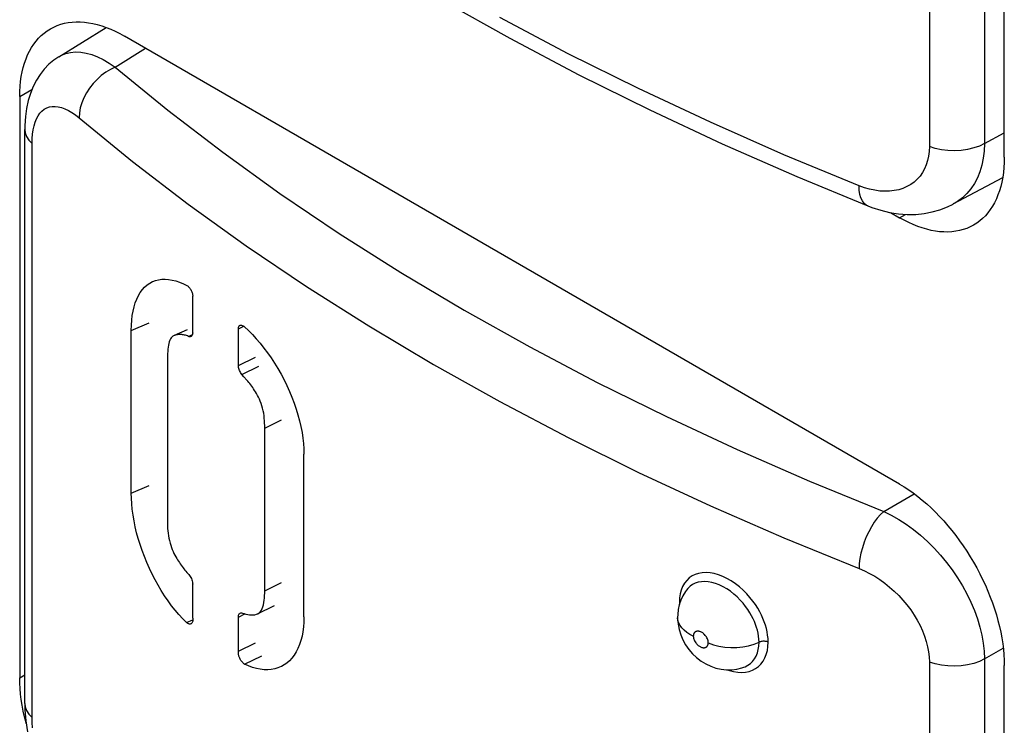
# Model space of a CAD drawing. Units: millimetres. Extents: x 0 to 69, y 0 to 200.
# Drawn here: x 22 to 29, y 44 to 49 of the extents above; entities that cross this region are included whole.
import ezdxf

# ---------------------------------------------------------------- set-up
doc = ezdxf.new("R2010")
doc.units = ezdxf.units.MM
doc.header["$LTSCALE"] = 16.335
doc.layers.add('ASSI', color=7, linetype='CONTINUOUS')
doc.layers.add('RACCORDO', color=7, linetype='CONTINUOUS')

msp = doc.modelspace()

# ---------------------------------------------------------------- linework, layer by layer
at = {"layer": 'ASSI', "color": 7, "linetype": 'CONTINUOUS', "true_color": 0x333333}
for p, q in [((28.4503, 51.8104), (28.4503, 47.9384)), ((28.822, 51.8311), (28.822, 47.9591)), ((26.0124, 48.5654), (25.5508, 48.809)), ((22.9531, 48.4743), (23.1586, 48.6014)), ((22.5729, 48.5443), (22.5916, 48.5546)), ((22.5916, 48.5546), (22.6213, 48.5664)), ((22.6213, 48.5664), (22.6528, 48.5738)), ((22.6528, 48.5738), (22.6862, 48.5767)), ((22.6862, 48.5767), (22.7211, 48.5752)), ((22.7211, 48.5752), (22.7575, 48.5692)), ((22.7575, 48.5692), (22.7951, 48.5588)), ((22.7951, 48.5588), (22.8337, 48.544)), ((22.8337, 48.544), (22.8731, 48.525)), ((22.8731, 48.525), (22.913, 48.5017)), ((26.4861, 48.3299), (26.0124, 48.5654)), ((22.9213, 48.4591), (22.89, 48.44)), ((22.913, 48.5017), (22.9531, 48.4743)), ((22.9531, 48.4743), (22.9213, 48.4591)), ((22.9531, 48.4743), (23.3094, 48.1837)), ((22.8313, 48.3918), (22.8049, 48.3634)), ((22.8598, 48.4174), (22.8313, 48.3918)), ((22.89, 48.44), (22.8598, 48.4174)), ((22.3092, 48.2754), (22.3923, 48.3234)), ((22.781, 48.3329), (22.7601, 48.3006)), ((22.8049, 48.3634), (22.781, 48.3329)), ((26.9716, 48.1028), (26.4861, 48.3299)), ((22.7424, 48.2672), (22.7284, 48.2332)), ((22.7601, 48.3006), (22.7424, 48.2672)), ((22.4597, 48.1783), (22.475, 48.1903)), ((22.475, 48.1903), (22.4917, 48.1997)), ((22.4917, 48.1997), (22.5095, 48.2061)), ((22.5095, 48.2061), (22.5285, 48.2095)), ((22.5285, 48.2095), (22.5487, 48.2101)), ((22.5487, 48.2101), (22.5698, 48.2077)), ((22.5698, 48.2077), (22.5917, 48.2024)), ((22.5917, 48.2024), (22.6146, 48.194)), ((22.6146, 48.194), (22.6378, 48.183)), ((22.7181, 48.1992), (22.7119, 48.1657)), ((22.7284, 48.2332), (22.7181, 48.1992)), ((22.4136, 48.1035), (22.4228, 48.1259)), ((22.4228, 48.1259), (22.4336, 48.1459)), ((22.4336, 48.1459), (22.446, 48.1635)), ((22.446, 48.1635), (22.4597, 48.1783)), ((22.6378, 48.183), (22.6613, 48.1692)), ((22.6613, 48.1692), (22.6853, 48.1526)), ((22.6853, 48.1526), (22.7098, 48.1333)), ((22.7119, 48.1657), (22.7098, 48.1333)), ((22.7098, 48.1333), (23.0708, 47.8388)), ((23.3094, 48.1837), (23.6803, 47.9001)), ((22.4, 48.0518), (22.406, 48.0786)), ((22.406, 48.0786), (22.4136, 48.1035)), ((27.4682, 47.8841), (26.9716, 48.1028)), ((22.3441, 48.0542), (22.3465, 48.0321)), ((22.3465, 48.0321), (22.3555, 48.0068)), ((22.3555, 48.0068), (22.3709, 47.9826)), ((22.3924, 47.9599), (22.3933, 47.9925)), ((22.3933, 47.9925), (22.3958, 48.0231)), ((22.3958, 48.0231), (22.4, 48.0518)), ((28.822, 47.9591), (28.956, 48.0312)), ((22.3709, 47.9826), (22.3924, 47.9599)), ((22.3924, 44.0879), (22.3924, 47.9599)), ((28.4503, 47.9384), (28.449, 47.9055)), ((28.4896, 47.926), (28.4503, 47.9384)), ((28.5316, 47.9171), (28.4896, 47.926)), ((28.7493, 47.9292), (28.708, 47.9193)), ((28.7876, 47.9426), (28.7493, 47.9292)), ((28.822, 47.9591), (28.7876, 47.9426)), ((28.822, 47.9591), (28.8199, 47.9084)), ((23.6803, 47.9001), (24.0659, 47.6233)), ((27.9757, 47.6742), (27.4682, 47.8841)), ((28.4451, 47.8741), (28.4386, 47.8441)), ((28.449, 47.9055), (28.4451, 47.8741)), ((28.5754, 47.9119), (28.5316, 47.9171)), ((28.6201, 47.9105), (28.5754, 47.9119)), ((28.6646, 47.913), (28.6201, 47.9105)), ((28.708, 47.9193), (28.6646, 47.913)), ((28.814, 47.8597), (28.8044, 47.8131)), ((28.8199, 47.9084), (28.814, 47.8597)), ((23.0708, 47.8388), (23.4474, 47.5509)), ((28.4295, 47.8155), (28.4178, 47.7882)), ((28.4386, 47.8441), (28.4295, 47.8155)), ((28.8044, 47.8131), (28.7912, 47.769)), ((28.3872, 47.7397), (28.3682, 47.7184)), ((28.4037, 47.763), (28.3872, 47.7397)), ((28.4178, 47.7882), (28.4037, 47.763)), ((28.7743, 47.7276), (28.754, 47.6891)), ((28.7912, 47.769), (28.7743, 47.7276)), ((27.977, 47.6438), (27.9757, 47.6742)), ((28.0113, 47.6613), (27.9757, 47.6742)), ((28.0463, 47.6511), (28.0113, 47.6613)), ((28.2988, 47.6685), (28.2719, 47.6568)), ((28.3241, 47.6827), (28.2988, 47.6685)), ((28.3472, 47.6994), (28.3241, 47.6827)), ((28.3682, 47.7184), (28.3472, 47.6994)), ((28.754, 47.6891), (28.7303, 47.6537)), ((24.0659, 47.6233), (24.4667, 47.3532)), ((27.9812, 47.6163), (27.977, 47.6438)), ((27.9881, 47.5922), (27.9812, 47.6163)), ((27.9977, 47.5718), (27.9881, 47.5922)), ((28.0809, 47.6437), (28.0463, 47.6511)), ((28.1152, 47.639), (28.0809, 47.6437)), ((28.1489, 47.637), (28.1152, 47.639)), ((28.1816, 47.6378), (28.1489, 47.637)), ((28.213, 47.6414), (28.1816, 47.6378)), ((28.2433, 47.6478), (28.213, 47.6414)), ((28.2719, 47.6568), (28.2433, 47.6478)), ((28.6732, 47.5932), (28.64, 47.5684)), ((28.7033, 47.6217), (28.6732, 47.5932)), ((28.7303, 47.6537), (28.7033, 47.6217)), ((23.4474, 47.5509), (23.8391, 47.2697)), ((28.0097, 47.5555), (27.9977, 47.5718)), ((28.024, 47.5436), (28.0097, 47.5555)), ((28.0343, 47.5384), (28.024, 47.5436)), ((28.64, 47.5684), (28.6117, 47.5515)), ((28.2489, 47.4586), (28.2889, 47.4817)), ((24.4667, 47.3532), (24.8821, 47.09)), ((23.8391, 47.2697), (24.2459, 46.9955)), ((24.8821, 47.09), (25.3107, 46.8347)), ((24.2459, 46.9955), (24.6672, 46.7286)), ((25.3107, 46.8347), (25.7526, 46.5873)), ((23.0622, 46.699), (23.1831, 46.7503)), ((24.6672, 46.7286), (25.1023, 46.4695)), ((23.4491, 46.6583), (23.4754, 46.6702)), ((23.7855, 46.7093), (23.8217, 46.7265)), ((25.7526, 46.5873), (26.2078, 46.3479)), ((23.7855, 46.4624), (23.9011, 46.5175)), ((25.1023, 46.4695), (25.5508, 46.2184)), ((23.8091, 46.4022), (23.9246, 46.4575)), ((26.2078, 46.3479), (26.6745, 46.1172)), ((25.5508, 46.2184), (26.0124, 45.9755)), ((23.9632, 46.04), (24.0776, 46.096)), ((26.6745, 46.1172), (27.1522, 45.8955)), ((26.0124, 45.9755), (26.4862, 45.7413)), ((27.1522, 45.8955), (27.6414, 45.6825)), ((26.4862, 45.7413), (26.9716, 45.5161)), ((27.6414, 45.6825), (28.1422, 45.4782)), ((23.0622, 45.602), (23.1831, 45.6532)), ((28.1422, 45.4782), (28.348, 45.597)), ((26.9716, 45.5161), (27.4683, 45.2998)), ((28.1422, 45.4782), (28.1203, 45.4572)), ((28.1422, 45.4782), (28.1929, 45.4532)), ((28.0781, 45.4045), (28.0585, 45.3737)), ((28.0988, 45.4325), (28.0781, 45.4045)), ((28.1203, 45.4572), (28.0988, 45.4325)), ((28.1929, 45.4532), (28.2432, 45.4243)), ((28.2432, 45.4243), (28.293, 45.3919)), ((28.0404, 45.3405), (28.024, 45.3056)), ((28.0585, 45.3737), (28.0404, 45.3405)), ((28.293, 45.3919), (28.3421, 45.3561)), ((28.3421, 45.3561), (28.3901, 45.3171)), ((27.4683, 45.2998), (27.9757, 45.0928)), ((28.0097, 45.2696), (27.9977, 45.2329)), ((28.024, 45.3056), (28.0097, 45.2696)), ((28.3901, 45.3171), (28.4367, 45.2751)), ((28.4367, 45.2751), (28.4816, 45.2305)), ((27.9977, 45.2329), (27.9881, 45.1963)), ((28.4816, 45.2305), (28.5247, 45.1834)), ((27.9812, 45.1604), (27.977, 45.1257)), ((27.9881, 45.1963), (27.9812, 45.1604)), ((28.5247, 45.1834), (28.5656, 45.1342)), ((28.5656, 45.1342), (28.6041, 45.0831)), ((26.9427, 45.0657), (26.917, 45.0644)), ((26.9695, 45.0639), (26.9427, 45.0657)), ((27.977, 45.1257), (27.9757, 45.0928)), ((27.9757, 45.0928), (28.0113, 45.0775)), ((28.0113, 45.0775), (28.0463, 45.06)), ((28.6041, 45.0831), (28.64, 45.0304)), ((23.9632, 44.943), (24.0776, 44.999)), ((26.8121, 45.0126), (26.7973, 44.9934)), ((26.8291, 45.0288), (26.8121, 45.0126)), ((26.8485, 45.0423), (26.8291, 45.0288)), ((26.8695, 45.0527), (26.8485, 45.0423)), ((26.8924, 45.06), (26.8695, 45.0527)), ((26.89, 45.0001), (26.87, 44.9936)), ((26.9114, 45.0039), (26.89, 45.0001)), ((26.917, 45.0644), (26.8924, 45.06)), ((26.9339, 45.0049), (26.9114, 45.0039)), ((26.9575, 45.0033), (26.9339, 45.0049)), ((26.9818, 44.999), (26.9575, 45.0033)), ((26.9975, 45.0589), (26.9695, 45.0639)), ((27.0067, 44.992), (26.9818, 44.999)), ((27.0259, 45.051), (26.9975, 45.0589)), ((27.0548, 45.0399), (27.0259, 45.051)), ((27.084, 45.0259), (27.0548, 45.0399)), ((27.1126, 45.0095), (27.084, 45.0259)), ((27.1406, 44.9905), (27.1126, 45.0095)), ((28.0463, 45.06), (28.0809, 45.0402)), ((28.0809, 45.0402), (28.1151, 45.0181)), ((28.1151, 45.0181), (28.1489, 44.9937)), ((28.64, 45.0304), (28.6732, 44.9765)), ((26.7749, 44.9474), (26.768, 44.9217)), ((26.7847, 44.9715), (26.7749, 44.9474)), ((26.7973, 44.9934), (26.7847, 44.9715)), ((26.8198, 44.9588), (26.8107, 44.9477)), ((26.8348, 44.9729), (26.8198, 44.9588)), ((26.8515, 44.9846), (26.8348, 44.9729)), ((26.87, 44.9936), (26.8515, 44.9846)), ((27.032, 44.9824), (27.0067, 44.992)), ((27.0574, 44.9702), (27.032, 44.9824)), ((27.0825, 44.9558), (27.0574, 44.9702)), ((27.107, 44.9392), (27.0825, 44.9558)), ((27.1307, 44.9207), (27.107, 44.9392)), ((27.1678, 44.9691), (27.1406, 44.9905)), ((27.1933, 44.9466), (27.1678, 44.9691)), ((27.2169, 44.923), (27.1933, 44.9466)), ((28.1489, 44.9937), (28.1815, 44.9676)), ((28.1815, 44.9676), (28.213, 44.9397)), ((28.213, 44.9397), (28.2433, 44.9099)), ((28.6732, 44.9765), (28.7033, 44.9215)), ((26.7638, 44.8939), (26.7623, 44.864)), ((26.768, 44.9217), (26.7638, 44.8939)), ((27.153, 44.9009), (27.1307, 44.9207)), ((27.1737, 44.8802), (27.153, 44.9009)), ((27.1928, 44.8587), (27.1737, 44.8802)), ((27.2388, 44.8982), (27.2169, 44.923)), ((27.2585, 44.8736), (27.2388, 44.8982)), ((27.276, 44.8492), (27.2585, 44.8736)), ((28.2433, 44.9099), (28.2719, 44.879)), ((28.2719, 44.879), (28.2988, 44.8467)), ((28.7033, 44.9215), (28.7303, 44.866)), ((28.7303, 44.866), (28.754, 44.81)), ((26.7623, 44.864), (26.763, 44.8502)), ((26.7623, 44.864), (26.7664, 44.8619)), ((26.7664, 44.8619), (26.7668, 44.8616)), ((27.21, 44.8371), (27.1928, 44.8587)), ((27.2252, 44.8157), (27.21, 44.8371)), ((27.2387, 44.7947), (27.2252, 44.8157)), ((27.2914, 44.8249), (27.276, 44.8492)), ((27.305, 44.8011), (27.2914, 44.8249)), ((27.3168, 44.7782), (27.305, 44.8011)), ((28.2988, 44.8467), (28.3241, 44.8132)), ((28.3241, 44.8132), (28.3472, 44.7789)), ((28.754, 44.81), (28.7743, 44.7539)), ((23.4364, 44.7282), (23.4776, 44.7468)), ((23.7855, 44.7657), (23.83, 44.7869)), ((26.7527, 44.7425), (26.7506, 44.7603)), ((26.7582, 44.725), (26.7527, 44.7425)), ((27.2505, 44.774), (27.2387, 44.7947)), ((27.2608, 44.7538), (27.2505, 44.774)), ((27.2696, 44.7343), (27.2608, 44.7538)), ((27.2774, 44.7148), (27.2696, 44.7343)), ((27.3269, 44.7557), (27.3168, 44.7782)), ((27.3357, 44.7334), (27.3269, 44.7557)), ((27.3434, 44.7112), (27.3357, 44.7334)), ((28.3472, 44.7789), (28.3682, 44.744)), ((28.3682, 44.744), (28.3871, 44.7084)), ((28.7743, 44.7539), (28.7912, 44.6981)), ((26.7671, 44.708), (26.7582, 44.725)), ((26.7792, 44.6916), (26.7671, 44.708)), ((26.7945, 44.6761), (26.7792, 44.6916)), ((26.8126, 44.6617), (26.7945, 44.6761)), ((26.8718, 44.6666), (26.8701, 44.6656)), ((26.8736, 44.6675), (26.8718, 44.6666)), ((26.8755, 44.6683), (26.8736, 44.6675)), ((26.8776, 44.6689), (26.8755, 44.6683)), ((26.8799, 44.6695), (26.8776, 44.6689)), ((26.8823, 44.6699), (26.8799, 44.6695)), ((26.8849, 44.6701), (26.8823, 44.6699)), ((26.8876, 44.6701), (26.8849, 44.6701)), ((26.8906, 44.6699), (26.8876, 44.6701)), ((26.8937, 44.6695), (26.8906, 44.6699)), ((26.897, 44.6688), (26.8937, 44.6695)), ((26.9005, 44.6679), (26.897, 44.6688)), ((26.9041, 44.6666), (26.9005, 44.6679)), ((26.9079, 44.665), (26.9041, 44.6666)), ((27.284, 44.6955), (27.2774, 44.7148)), ((27.2894, 44.6763), (27.284, 44.6955)), ((27.2939, 44.6567), (27.2894, 44.6763)), ((27.3497, 44.6891), (27.3434, 44.7112)), ((27.3547, 44.6666), (27.3497, 44.6891)), ((27.3585, 44.6435), (27.3547, 44.6666)), ((28.3871, 44.7084), (28.4037, 44.6727)), ((28.4037, 44.6727), (28.4178, 44.6368)), ((28.7912, 44.6981), (28.8044, 44.6428)), ((26.8334, 44.6486), (26.8126, 44.6617)), ((26.8566, 44.6369), (26.8334, 44.6486)), ((26.8567, 44.639), (26.8566, 44.6369)), ((26.8566, 44.6369), (26.8571, 44.6303)), ((26.8568, 44.641), (26.8567, 44.639)), ((26.857, 44.6429), (26.8568, 44.641)), ((26.8573, 44.6448), (26.857, 44.6429)), ((26.8571, 44.6303), (26.8582, 44.6237)), ((26.8576, 44.6465), (26.8573, 44.6448)), ((26.858, 44.6482), (26.8576, 44.6465)), ((26.8585, 44.6498), (26.858, 44.6482)), ((26.8582, 44.6237), (26.86, 44.6172)), ((26.859, 44.6514), (26.8585, 44.6498)), ((26.8596, 44.6529), (26.859, 44.6514)), ((26.8603, 44.6544), (26.8596, 44.6529)), ((26.86, 44.6172), (26.8624, 44.6106)), ((26.861, 44.6558), (26.8603, 44.6544)), ((26.8618, 44.6572), (26.861, 44.6558)), ((26.8627, 44.6585), (26.8618, 44.6572)), ((26.8624, 44.6106), (26.8656, 44.604)), ((26.8637, 44.6598), (26.8627, 44.6585)), ((26.8648, 44.6611), (26.8637, 44.6598)), ((26.866, 44.6623), (26.8648, 44.6611)), ((26.8656, 44.604), (26.869, 44.5978)), ((26.8672, 44.6635), (26.866, 44.6623)), ((26.8686, 44.6646), (26.8672, 44.6635)), ((26.8701, 44.6656), (26.8686, 44.6646)), ((26.9118, 44.663), (26.9079, 44.665)), ((26.9159, 44.6606), (26.9118, 44.663)), ((26.9201, 44.6578), (26.9159, 44.6606)), ((26.9243, 44.6546), (26.9201, 44.6578)), ((26.9287, 44.6509), (26.9243, 44.6546)), ((26.9329, 44.6466), (26.9287, 44.6509)), ((26.9372, 44.6419), (26.9329, 44.6466)), ((26.9413, 44.6366), (26.9372, 44.6419)), ((26.9452, 44.6309), (26.9413, 44.6366)), ((26.9487, 44.6247), (26.9452, 44.6309)), ((26.9518, 44.6181), (26.9487, 44.6247)), ((26.9543, 44.6115), (26.9518, 44.6181)), ((26.956, 44.605), (26.9543, 44.6115)), ((26.9572, 44.5984), (26.956, 44.605)), ((27.2974, 44.6364), (27.2939, 44.6567)), ((27.2996, 44.6158), (27.2974, 44.6364)), ((27.3003, 44.5953), (27.2996, 44.6158)), ((27.32, 44.601), (27.3147, 44.6)), ((27.3254, 44.6016), (27.32, 44.601)), ((27.3309, 44.6019), (27.3254, 44.6016)), ((27.3364, 44.6018), (27.3309, 44.6019)), ((27.3419, 44.6013), (27.3364, 44.6018)), ((27.3473, 44.6005), (27.3419, 44.6013)), ((27.3525, 44.5994), (27.3473, 44.6005)), ((27.3609, 44.62), (27.3585, 44.6435)), ((27.362, 44.5962), (27.3609, 44.62)), ((28.4178, 44.6368), (28.4295, 44.6008)), ((28.4295, 44.6008), (28.4386, 44.5652)), ((28.8044, 44.6428), (28.814, 44.5883)), ((23.7855, 44.5362), (23.9011, 44.5914)), ((26.869, 44.5978), (26.8728, 44.5921)), ((26.8728, 44.5921), (26.877, 44.5868)), ((26.877, 44.5868), (26.8812, 44.582)), ((26.8812, 44.582), (26.8855, 44.5778)), ((26.8855, 44.5778), (26.8898, 44.5741)), ((26.8898, 44.5741), (26.894, 44.5708)), ((26.894, 44.5708), (26.8982, 44.568)), ((26.8982, 44.568), (26.9023, 44.5657)), ((26.9023, 44.5657), (26.9062, 44.5637)), ((26.9062, 44.5637), (26.91, 44.562)), ((26.91, 44.562), (26.9137, 44.5608)), ((26.9137, 44.5608), (26.9171, 44.5598)), ((26.9171, 44.5598), (26.9204, 44.5591)), ((26.9204, 44.5591), (26.9235, 44.5587)), ((26.9235, 44.5587), (26.9265, 44.5585)), ((26.9265, 44.5585), (26.9293, 44.5586)), ((26.9293, 44.5586), (26.9319, 44.5588)), ((26.9319, 44.5588), (26.9343, 44.5592)), ((26.9343, 44.5592), (26.9366, 44.5597)), ((26.9366, 44.5597), (26.9387, 44.5604)), ((26.9387, 44.5604), (26.9406, 44.5612)), ((26.9406, 44.5612), (26.9424, 44.5621)), ((26.9424, 44.5621), (26.9441, 44.5631)), ((26.9441, 44.5631), (26.9456, 44.5641)), ((26.9456, 44.5641), (26.947, 44.5652)), ((26.947, 44.5652), (26.9483, 44.5664)), ((26.9483, 44.5664), (26.9494, 44.5676)), ((26.9494, 44.5676), (26.9505, 44.5689)), ((26.9505, 44.5689), (26.9515, 44.5702)), ((26.9515, 44.5702), (26.9524, 44.5715)), ((26.9524, 44.5715), (26.9532, 44.5729)), ((26.9532, 44.5729), (26.9539, 44.5743)), ((26.9539, 44.5743), (26.9546, 44.5758)), ((26.9546, 44.5758), (26.9552, 44.5773)), ((26.9552, 44.5773), (26.9558, 44.5789)), ((26.9558, 44.5789), (26.9562, 44.5805)), ((26.9562, 44.5805), (26.9566, 44.5822)), ((26.9566, 44.5822), (26.957, 44.584)), ((26.957, 44.584), (26.9573, 44.5858)), ((26.9576, 44.5918), (26.9572, 44.5984)), ((26.9573, 44.5858), (26.9575, 44.5877)), ((26.9575, 44.5877), (26.9576, 44.5897)), ((26.9576, 44.5897), (26.9576, 44.5918)), ((26.9576, 44.5918), (26.992, 44.5788)), ((26.992, 44.5788), (27.0293, 44.5689)), ((27.0293, 44.5689), (27.0688, 44.5623)), ((27.0688, 44.5623), (27.1095, 44.5592)), ((27.1095, 44.5592), (27.1505, 44.5596)), ((27.1505, 44.5596), (27.1911, 44.5635)), ((27.1911, 44.5635), (27.2301, 44.5709)), ((27.2301, 44.5709), (27.2668, 44.5816)), ((27.2668, 44.5816), (27.3003, 44.5953)), ((27.2894, 44.5234), (27.2955, 44.546)), ((27.2955, 44.546), (27.2991, 44.57)), ((27.2991, 44.57), (27.3003, 44.5953)), ((27.3048, 44.5972), (27.3003, 44.5953)), ((27.3096, 44.5988), (27.3048, 44.5972)), ((27.3147, 44.6), (27.3096, 44.5988)), ((27.3495, 44.5136), (27.3564, 44.5392)), ((27.3574, 44.5979), (27.3525, 44.5994)), ((27.3564, 44.5392), (27.3606, 44.5667)), ((27.362, 44.5962), (27.3574, 44.5979)), ((27.3606, 44.5667), (27.362, 44.5962)), ((28.4386, 44.5652), (28.4451, 44.5304)), ((28.814, 44.5883), (28.8199, 44.5349)), ((28.8199, 44.5349), (28.822, 44.4829)), ((28.822, 44.4829), (28.9489, 44.5561)), ((23.8275, 44.4479), (23.9429, 44.5033)), ((27.2571, 44.4665), (27.27, 44.4833)), ((27.27, 44.4833), (27.2809, 44.5024)), ((27.2809, 44.5024), (27.2894, 44.5234)), ((27.3125, 44.4483), (27.3272, 44.4677)), ((27.3272, 44.4677), (27.3397, 44.4897)), ((27.3397, 44.4897), (27.3495, 44.5136)), ((28.4451, 44.5304), (28.449, 44.496)), ((28.449, 44.496), (28.4503, 44.4621)), ((28.822, 44.4829), (28.7876, 44.4663)), ((28.822, 44.4829), (28.822, 40.6109)), ((27.0849, 44.4096), (27.1006, 44.404)), ((27.1006, 44.404), (27.1286, 44.397)), ((27.1983, 44.4269), (27.2073, 44.4305)), ((27.2073, 44.4305), (27.2256, 44.44)), ((27.2256, 44.44), (27.2422, 44.452)), ((27.2328, 44.399), (27.2555, 44.407)), ((27.2422, 44.452), (27.2571, 44.4665)), ((27.2555, 44.407), (27.2764, 44.4179)), ((27.2764, 44.4179), (27.2956, 44.4318)), ((27.2956, 44.4318), (27.3125, 44.4483)), ((28.4503, 44.4621), (28.4503, 40.5902)), ((28.4896, 44.4497), (28.4503, 44.4621)), ((28.5316, 44.4408), (28.4896, 44.4497)), ((28.5754, 44.4356), (28.5316, 44.4408)), ((28.6201, 44.4343), (28.5754, 44.4356)), ((28.6646, 44.4368), (28.6201, 44.4343)), ((28.708, 44.443), (28.6646, 44.4368)), ((28.7493, 44.453), (28.708, 44.443)), ((28.7876, 44.4663), (28.7493, 44.453)), ((22.3092, 44.3564), (22.3441, 44.3765)), ((27.1286, 44.397), (27.1563, 44.3929)), ((27.1563, 44.3929), (27.1829, 44.3918)), ((27.1829, 44.3918), (27.2084, 44.3939)), ((27.2084, 44.3939), (27.2328, 44.399)), ((22.3441, 44.1822), (22.3465, 44.1601)), ((22.3465, 44.1601), (22.3555, 44.1348)), ((22.3555, 44.1348), (22.3709, 44.1106)), ((22.3709, 44.1106), (22.3924, 44.0879)), ((22.3933, 44.0538), (22.3924, 44.0879)), ((22.3958, 44.0186), (22.3933, 44.0538))]:
    msp.add_line(p, q, dxfattribs=at)
at = {"layer": 'ASSI', "color": 7, "linetype": 'CONTINUOUS'}
for p, q in [((28.956, 47.8668), (28.956, 51.7859)), ((25.1648, 48.9229), (25.6177, 48.6691)), ((22.495, 48.7198), (22.5163, 48.7332)), ((22.5163, 48.7332), (22.5386, 48.7449)), ((22.5386, 48.7449), (22.5618, 48.755)), ((22.5618, 48.755), (22.5859, 48.7634)), ((22.5729, 48.5443), (22.8931, 48.7423)), ((22.5859, 48.7634), (22.6107, 48.7701)), ((22.6107, 48.7701), (22.6364, 48.7751)), ((22.6364, 48.7751), (22.6628, 48.7784)), ((22.6628, 48.7784), (22.6898, 48.7799)), ((22.6898, 48.7799), (22.7175, 48.7797)), ((22.7175, 48.7797), (22.7457, 48.7777)), ((22.7457, 48.7777), (22.7745, 48.774)), ((22.7745, 48.774), (22.8037, 48.7686)), ((22.8037, 48.7686), (22.8333, 48.7615)), ((22.8333, 48.7615), (22.8633, 48.7526)), ((22.8633, 48.7526), (22.8936, 48.7421)), ((22.8936, 48.7421), (22.924, 48.7299)), ((22.924, 48.7299), (22.9546, 48.7161)), ((22.42, 48.6502), (22.4371, 48.6699)), ((22.4371, 48.6699), (22.4553, 48.6881)), ((22.4553, 48.6881), (22.4746, 48.7047)), ((22.4746, 48.7047), (22.495, 48.7198)), ((22.9546, 48.7161), (22.9854, 48.7007)), ((22.9854, 48.7007), (23.0163, 48.6836)), ((28.2489, 45.6624), (23.0163, 48.6836)), ((25.6177, 48.6691), (26.0836, 48.4234)), ((22.3755, 48.5822), (22.3891, 48.6063)), ((22.3891, 48.6063), (22.404, 48.629)), ((22.404, 48.629), (22.42, 48.6502)), ((22.3419, 48.502), (22.3519, 48.5301)), ((22.3519, 48.5301), (22.363, 48.5568)), ((22.363, 48.5568), (22.3755, 48.5822)), ((22.5405, 48.522), (22.5066, 48.4935)), ((22.5729, 48.5443), (22.5405, 48.522)), ((22.326, 48.4425), (22.3333, 48.4728)), ((22.3333, 48.4728), (22.3419, 48.502)), ((22.4753, 48.4611), (22.447, 48.4251)), ((22.5066, 48.4935), (22.4753, 48.4611)), ((22.3153, 48.3785), (22.32, 48.411)), ((22.32, 48.411), (22.326, 48.4425)), ((22.447, 48.4251), (22.4218, 48.3856)), ((26.0836, 48.4234), (26.562, 48.1859)), ((22.3099, 48.3108), (22.3119, 48.3451)), ((22.3119, 48.3451), (22.3153, 48.3785)), ((22.4001, 48.343), (22.3818, 48.2972)), ((22.4218, 48.3856), (22.4001, 48.343)), ((22.3092, 48.2754), (22.3099, 48.3108)), ((22.3092, 48.2754), (22.3092, 44.3564)), ((22.3818, 48.2972), (22.367, 48.2484)), ((22.3558, 48.1964), (22.3483, 48.1409)), ((22.367, 48.2484), (22.3558, 48.1964)), ((22.3483, 48.1409), (22.3445, 48.082)), ((26.562, 48.1859), (27.0525, 47.9569)), ((22.3445, 48.082), (22.3441, 48.0542)), ((22.3441, 44.1822), (22.3441, 48.0542)), ((27.0525, 47.9569), (27.5545, 47.7366)), ((28.956, 47.8668), (28.9553, 47.8315)), ((28.9533, 47.7971), (28.95, 47.7637)), ((28.9553, 47.8315), (28.9533, 47.7971)), ((27.5545, 47.7366), (28.0343, 47.5384)), ((28.6117, 47.5515), (28.9452, 47.7308)), ((28.9453, 47.7313), (28.9393, 47.6998)), ((28.95, 47.7637), (28.9453, 47.7313)), ((28.9319, 47.6694), (28.9233, 47.6402)), ((28.9393, 47.6998), (28.9319, 47.6694)), ((28.9134, 47.6122), (28.9022, 47.5854)), ((28.9233, 47.6402), (28.9134, 47.6122)), ((28.0343, 47.5384), (28.0615, 47.528)), ((28.0615, 47.528), (28.1218, 47.5087)), ((28.5215, 47.5125), (28.5719, 47.532)), ((28.5719, 47.532), (28.6116, 47.5514)), ((28.8761, 47.5359), (28.8613, 47.5133)), ((28.8898, 47.56), (28.8761, 47.5359)), ((28.9022, 47.5854), (28.8898, 47.56)), ((28.1218, 47.5087), (28.1819, 47.4944)), ((28.1819, 47.4944), (28.2414, 47.4851)), ((28.1888, 47.4933), (28.2489, 47.4586)), ((28.2414, 47.4851), (28.3001, 47.4809)), ((28.2799, 47.4415), (28.2489, 47.4586)), ((28.3001, 47.4809), (28.3577, 47.4816)), ((28.3577, 47.4816), (28.4141, 47.4871)), ((28.4141, 47.4871), (28.4687, 47.4975)), ((28.4687, 47.4975), (28.5215, 47.5125)), ((28.8281, 47.4723), (28.8099, 47.4541)), ((28.8453, 47.4921), (28.8281, 47.4723)), ((28.8613, 47.5133), (28.8453, 47.4921)), ((28.3106, 47.4261), (28.2799, 47.4415)), ((28.3412, 47.4123), (28.3106, 47.4261)), ((28.3717, 47.4001), (28.3412, 47.4123)), ((28.402, 47.3896), (28.3717, 47.4001)), ((28.7266, 47.3973), (28.7034, 47.3872)), ((28.7489, 47.4091), (28.7266, 47.3973)), ((28.7702, 47.4225), (28.7489, 47.4091)), ((28.7906, 47.4375), (28.7702, 47.4225)), ((28.8099, 47.4541), (28.7906, 47.4375)), ((28.4319, 47.3808), (28.402, 47.3896)), ((28.4615, 47.3736), (28.4319, 47.3808)), ((28.4908, 47.3682), (28.4615, 47.3736)), ((28.5195, 47.3645), (28.4908, 47.3682)), ((28.5477, 47.3626), (28.5195, 47.3645)), ((28.5754, 47.3624), (28.5477, 47.3626)), ((28.6025, 47.3639), (28.5754, 47.3624)), ((28.6288, 47.3671), (28.6025, 47.3639)), ((28.6545, 47.3721), (28.6288, 47.3671)), ((28.6794, 47.3788), (28.6545, 47.3721)), ((28.7034, 47.3872), (28.6794, 47.3788)), ((23.1525, 46.9906), (23.169, 47.0053)), ((23.169, 47.0053), (23.1867, 47.0176)), ((23.1867, 47.0176), (23.2055, 47.0277)), ((23.2055, 47.0277), (23.2089, 47.0292)), ((23.2089, 47.0292), (23.2254, 47.0354)), ((23.2254, 47.0354), (23.2463, 47.0408)), ((23.2463, 47.0408), (23.2682, 47.0438)), ((23.2682, 47.0438), (23.2909, 47.0445)), ((23.2909, 47.0445), (23.3144, 47.0427)), ((23.3144, 47.0427), (23.3387, 47.0387)), ((23.3387, 47.0387), (23.3636, 47.0323)), ((23.3636, 47.0323), (23.389, 47.0236)), ((23.389, 47.0236), (23.4149, 47.0125)), ((23.4149, 47.0125), (23.4413, 46.9992)), ((23.4413, 46.9992), (23.4456, 46.9963)), ((23.4456, 46.9963), (23.4497, 46.9929)), ((23.4497, 46.9929), (23.4536, 46.989)), ((23.0995, 46.9104), (23.1107, 46.9337)), ((23.1107, 46.9337), (23.1233, 46.9548)), ((23.1233, 46.9548), (23.1373, 46.9738)), ((23.1373, 46.9738), (23.1525, 46.9906)), ((23.4536, 46.989), (23.4573, 46.9845)), ((23.4573, 46.9845), (23.4609, 46.9795)), ((23.4609, 46.9795), (23.4642, 46.9743)), ((23.4642, 46.9743), (23.4671, 46.9689)), ((23.4671, 46.9689), (23.4697, 46.9634)), ((23.4697, 46.9634), (23.4719, 46.958)), ((23.4719, 46.958), (23.4736, 46.9528)), ((23.4736, 46.9528), (23.475, 46.9477)), ((23.475, 46.9477), (23.4761, 46.9429)), ((23.4761, 46.9429), (23.4768, 46.9384)), ((23.4768, 46.9384), (23.4772, 46.9342)), ((23.4772, 46.9342), (23.4772, 46.9302)), ((23.4772, 46.6833), (23.4772, 46.9302)), ((23.0813, 46.8584), (23.0897, 46.8854)), ((23.0897, 46.8854), (23.0995, 46.9104)), ((23.0653, 46.7673), (23.0691, 46.7991)), ((23.0691, 46.7991), (23.0744, 46.8295)), ((23.0744, 46.8295), (23.0813, 46.8584)), ((23.0622, 46.699), (23.063, 46.7339)), ((23.063, 46.7339), (23.0653, 46.7673)), ((23.7887, 46.7258), (23.7912, 46.7296)), ((23.7912, 46.7296), (23.7946, 46.7324)), ((23.7946, 46.7324), (23.796, 46.7333)), ((23.796, 46.7333), (23.7983, 46.7342)), ((23.7983, 46.7342), (23.8026, 46.7346)), ((23.8026, 46.7346), (23.8073, 46.7339)), ((23.8073, 46.7339), (23.812, 46.7323)), ((23.812, 46.7323), (23.8167, 46.73)), ((23.8167, 46.73), (23.8214, 46.7268)), ((23.0622, 45.602), (23.0622, 46.699)), ((23.3484, 46.6624), (23.3426, 46.6589)), ((23.3516, 46.6639), (23.3484, 46.6624)), ((23.4408, 46.7037), (23.3516, 46.6639)), ((23.3602, 46.6672), (23.3543, 46.6651)), ((23.3663, 46.6686), (23.3602, 46.6672)), ((23.3724, 46.6696), (23.3663, 46.6686)), ((23.3785, 46.6703), (23.3724, 46.6696)), ((23.3845, 46.6706), (23.3785, 46.6703)), ((23.3907, 46.6707), (23.3845, 46.6706)), ((23.3968, 46.6706), (23.3907, 46.6707)), ((23.403, 46.6702), (23.3968, 46.6706)), ((23.4093, 46.6696), (23.403, 46.6702)), ((23.4157, 46.6686), (23.4093, 46.6696)), ((23.4222, 46.6674), (23.4157, 46.6686)), ((23.4287, 46.6657), (23.4222, 46.6674)), ((23.4354, 46.6637), (23.4287, 46.6657)), ((23.4422, 46.6612), (23.4354, 46.6637)), ((23.4491, 46.6583), (23.4422, 46.6612)), ((23.471, 46.6616), (23.4676, 46.6585)), ((23.4737, 46.6656), (23.471, 46.6616)), ((23.4756, 46.6705), (23.4737, 46.6656)), ((23.4767, 46.6764), (23.4756, 46.6705)), ((23.4772, 46.6833), (23.4767, 46.6764)), ((23.7855, 46.7093), (23.7858, 46.7157)), ((23.7855, 46.4624), (23.7855, 46.7093)), ((23.7858, 46.7157), (23.7869, 46.7212)), ((23.7869, 46.7212), (23.7887, 46.7258)), ((23.8214, 46.7268), (23.8261, 46.7228)), ((23.8261, 46.7228), (23.8533, 46.6975)), ((23.8533, 46.6975), (23.8801, 46.6705)), ((23.8801, 46.6705), (23.9064, 46.642)), ((23.3134, 46.5993), (23.3112, 46.5862)), ((23.316, 46.6114), (23.3134, 46.5993)), ((23.3192, 46.6226), (23.316, 46.6114)), ((23.3229, 46.6326), (23.3192, 46.6226)), ((23.3272, 46.6411), (23.3229, 46.6326)), ((23.332, 46.6483), (23.3272, 46.6411)), ((23.3371, 46.6543), (23.332, 46.6483)), ((23.3426, 46.6589), (23.3371, 46.6543)), ((23.4545, 46.6565), (23.4491, 46.6583)), ((23.4593, 46.656), (23.4545, 46.6565)), ((23.4637, 46.6566), (23.4593, 46.656)), ((23.4652, 46.6572), (23.4637, 46.6566)), ((23.4676, 46.6585), (23.4652, 46.6572)), ((23.9064, 46.642), (23.9324, 46.6118)), ((23.9324, 46.6118), (23.9579, 46.58)), ((23.3074, 46.5425), (23.307, 46.5267)), ((23.3083, 46.5576), (23.3074, 46.5425)), ((23.3096, 46.5722), (23.3083, 46.5576)), ((23.3112, 46.5862), (23.3096, 46.5722)), ((23.9579, 46.58), (23.9827, 46.547)), ((23.9827, 46.547), (24.0067, 46.5127)), ((23.3069, 46.5104), (23.3068, 45.3968)), ((23.307, 46.5267), (23.3069, 46.5104)), ((23.7859, 46.4556), (23.7855, 46.4624)), ((24.0067, 46.5127), (24.0299, 46.4772)), ((24.0299, 46.4772), (24.0522, 46.4408)), ((23.7869, 46.4488), (23.7859, 46.4556)), ((23.7884, 46.4419), (23.7869, 46.4488)), ((23.7907, 46.4348), (23.7884, 46.4419)), ((23.7935, 46.4276), (23.7907, 46.4348)), ((23.7968, 46.4207), (23.7935, 46.4276)), ((23.8004, 46.4143), (23.7968, 46.4207)), ((23.8045, 46.4081), (23.8004, 46.4143)), ((23.8091, 46.4022), (23.8045, 46.4081)), ((23.8225, 46.3866), (23.8091, 46.4022)), ((24.0522, 46.4408), (24.0734, 46.4036)), ((24.0734, 46.4036), (24.0936, 46.3654)), ((23.8427, 46.3634), (23.8225, 46.3866)), ((23.8494, 46.3556), (23.8427, 46.3634)), ((23.856, 46.3477), (23.8494, 46.3556)), ((23.8625, 46.3397), (23.856, 46.3477)), ((23.8691, 46.3313), (23.8625, 46.3397)), ((23.8756, 46.3226), (23.8691, 46.3313)), ((24.0936, 46.3654), (24.1126, 46.3268)), ((23.8821, 46.3136), (23.8756, 46.3226)), ((23.8885, 46.3041), (23.8821, 46.3136)), ((23.8951, 46.2941), (23.8885, 46.3041)), ((23.9016, 46.2836), (23.8951, 46.2941)), ((23.9081, 46.2725), (23.9016, 46.2836)), ((23.9146, 46.2606), (23.9081, 46.2725)), ((24.1126, 46.3268), (24.1304, 46.2876)), ((24.1304, 46.2876), (24.1469, 46.248)), ((23.9211, 46.248), (23.9146, 46.2606)), ((23.9274, 46.2347), (23.9211, 46.248)), ((23.9335, 46.2204), (23.9274, 46.2347)), ((23.9394, 46.2054), (23.9335, 46.2204)), ((23.9447, 46.1898), (23.9394, 46.2054)), ((24.1469, 46.248), (24.1619, 46.2083)), ((24.1619, 46.2083), (24.1756, 46.1685)), ((23.9492, 46.1737), (23.9447, 46.1898)), ((23.9531, 46.157), (23.9492, 46.1737)), ((23.9563, 46.1402), (23.9531, 46.157)), ((23.9587, 46.1235), (23.9563, 46.1402)), ((24.1756, 46.1685), (24.1878, 46.1286)), ((23.9605, 46.1067), (23.9587, 46.1235)), ((23.9618, 46.0899), (23.9605, 46.1067)), ((23.9627, 46.0732), (23.9618, 46.0899)), ((23.9632, 46.0566), (23.9627, 46.0732)), ((24.1878, 46.1286), (24.1984, 46.0891)), ((24.1984, 46.0891), (24.2075, 46.0498)), ((23.9632, 44.943), (23.9632, 46.0566)), ((24.2075, 46.0498), (24.215, 46.0109)), ((24.215, 46.0109), (24.2208, 45.9727)), ((24.2208, 45.9727), (24.225, 45.9354)), ((24.225, 45.9354), (24.2275, 45.8989)), ((24.2275, 45.8989), (24.2283, 45.8631)), ((24.2283, 44.7661), (24.2283, 45.8631)), ((23.063, 45.5662), (23.0622, 45.602)), ((28.2489, 45.6624), (28.2799, 45.6437)), ((28.2799, 45.6437), (28.3106, 45.6236)), ((28.3106, 45.6236), (28.3412, 45.6021)), ((28.3412, 45.6021), (28.3717, 45.5791)), ((23.0652, 45.5295), (23.063, 45.5662)), ((28.3717, 45.5791), (28.402, 45.5546)), ((28.402, 45.5546), (28.4319, 45.5289)), ((23.069, 45.492), (23.0652, 45.5295)), ((23.0742, 45.4536), (23.069, 45.492)), ((28.4319, 45.5289), (28.4615, 45.5018)), ((28.4615, 45.5018), (28.4908, 45.4735)), ((28.4908, 45.4735), (28.5195, 45.444)), ((23.081, 45.4143), (23.0742, 45.4536)), ((23.0892, 45.3746), (23.081, 45.4143)), ((28.5195, 45.444), (28.5477, 45.4134)), ((28.5477, 45.4134), (28.5754, 45.3816)), ((23.0988, 45.3345), (23.0892, 45.3746)), ((23.1099, 45.2941), (23.0988, 45.3345)), ((23.3068, 45.3968), (23.3073, 45.3803)), ((23.3073, 45.3803), (23.3081, 45.3637)), ((23.3081, 45.3637), (23.3095, 45.3471)), ((23.3095, 45.3471), (23.3113, 45.3303)), ((28.5754, 45.3816), (28.6025, 45.3489)), ((28.6025, 45.3489), (28.6288, 45.3152)), ((23.1223, 45.2537), (23.1099, 45.2941)), ((23.3113, 45.3303), (23.3137, 45.3137)), ((23.3137, 45.3137), (23.3167, 45.2971)), ((23.3167, 45.2971), (23.3204, 45.2806)), ((23.3204, 45.2806), (23.3245, 45.2646)), ((28.6288, 45.3152), (28.6545, 45.2805)), ((28.6545, 45.2805), (28.6794, 45.2451)), ((23.136, 45.2134), (23.1223, 45.2537)), ((23.151, 45.1731), (23.136, 45.2134)), ((23.3245, 45.2646), (23.3291, 45.2492)), ((23.3291, 45.2492), (23.3341, 45.2342)), ((23.3341, 45.2342), (23.3394, 45.22)), ((23.3394, 45.22), (23.345, 45.2066)), ((23.345, 45.2066), (23.3508, 45.194)), ((28.6794, 45.2451), (28.7034, 45.209)), ((28.7034, 45.209), (28.7266, 45.172)), ((23.1673, 45.1332), (23.151, 45.1731)), ((23.1847, 45.0938), (23.1673, 45.1332)), ((23.3508, 45.194), (23.3567, 45.1822)), ((23.3567, 45.1822), (23.3627, 45.1711)), ((23.3627, 45.1711), (23.3689, 45.1607)), ((23.3689, 45.1607), (23.3751, 45.1507)), ((23.3751, 45.1507), (23.3812, 45.1412)), ((23.3812, 45.1412), (23.3874, 45.1322)), ((23.3874, 45.1322), (23.3936, 45.1235)), ((28.7266, 45.172), (28.7489, 45.1346)), ((28.7489, 45.1346), (28.7702, 45.0965)), ((23.2033, 45.0549), (23.1847, 45.0938)), ((23.3936, 45.1235), (23.3997, 45.1149)), ((23.3997, 45.1149), (23.4059, 45.1066)), ((23.4059, 45.1066), (23.412, 45.0984)), ((23.412, 45.0984), (23.4183, 45.0902)), ((23.4183, 45.0902), (23.4245, 45.0821)), ((23.4245, 45.0821), (23.4309, 45.0742)), ((23.4309, 45.0742), (23.4373, 45.0665)), ((23.4373, 45.0665), (23.4439, 45.059)), ((28.7702, 45.0965), (28.7906, 45.0579)), ((23.2229, 45.0169), (23.2033, 45.0549)), ((23.2435, 44.9797), (23.2229, 45.0169)), ((23.4439, 45.059), (23.4505, 45.0516)), ((23.4505, 45.0516), (23.4555, 45.0455)), ((23.4555, 45.0455), (23.4601, 45.0391)), ((23.4601, 45.0391), (23.4642, 45.0322)), ((23.4642, 45.0322), (23.468, 45.0248)), ((23.468, 45.0248), (23.4712, 45.017)), ((23.4712, 45.017), (23.4738, 45.0092)), ((23.4738, 45.0092), (23.4756, 45.0016)), ((23.4756, 45.0016), (23.4767, 44.9941)), ((28.7906, 45.0579), (28.8099, 45.019)), ((28.8099, 45.019), (28.8281, 44.9798)), ((23.2651, 44.9434), (23.2435, 44.9797)), ((23.2876, 44.9084), (23.2651, 44.9434)), ((23.4767, 44.9941), (23.4772, 44.9866)), ((23.4772, 44.7572), (23.4772, 44.9866)), ((23.9633, 44.9262), (23.9632, 44.943)), ((26.8038, 44.938), (26.7868, 44.9096)), ((26.8107, 44.9477), (26.8038, 44.938)), ((28.8281, 44.9798), (28.8453, 44.9402)), ((28.8453, 44.9402), (28.8613, 44.9006)), ((23.3108, 44.8746), (23.2876, 44.9084)), ((23.3349, 44.842), (23.3108, 44.8746)), ((23.958, 44.8629), (23.9602, 44.8782)), ((23.9602, 44.8782), (23.9617, 44.8938)), ((23.9617, 44.8938), (23.9628, 44.9098)), ((23.9628, 44.9098), (23.9633, 44.9262)), ((26.7728, 44.8795), (26.7622, 44.8479)), ((26.7868, 44.9096), (26.7728, 44.8795)), ((28.8613, 44.9006), (28.8761, 44.8608)), ((23.3595, 44.8111), (23.3349, 44.842)), ((23.3846, 44.7819), (23.3595, 44.8111)), ((23.9155, 44.787), (24.0299, 44.8426)), ((23.9258, 44.7938), (23.9338, 44.8018)), ((23.9338, 44.8018), (23.9408, 44.8112)), ((23.9408, 44.8112), (23.9465, 44.8223)), ((23.9465, 44.8223), (23.9512, 44.835)), ((23.9512, 44.835), (23.9551, 44.8485)), ((23.9551, 44.8485), (23.958, 44.8629)), ((26.7549, 44.8153), (26.7511, 44.7818)), ((26.7622, 44.8479), (26.7549, 44.8153)), ((28.8761, 44.8608), (28.8898, 44.8209)), ((28.8898, 44.8209), (28.9022, 44.7812)), ((23.4102, 44.7542), (23.3846, 44.7819)), ((23.4364, 44.7282), (23.4102, 44.7542)), ((23.477, 44.7371), (23.4759, 44.732)), ((23.4776, 44.743), (23.477, 44.7371)), ((23.4772, 44.7572), (23.4777, 44.7497)), ((23.4777, 44.7497), (23.4776, 44.743)), ((23.7855, 44.7657), (23.7859, 44.7723)), ((23.7855, 44.5362), (23.7855, 44.7657)), ((23.7859, 44.7723), (23.787, 44.778)), ((23.787, 44.778), (23.7888, 44.7829)), ((23.7888, 44.7829), (23.7913, 44.7869)), ((23.7913, 44.7869), (23.7945, 44.7901)), ((23.7945, 44.7901), (23.7975, 44.7919)), ((23.7975, 44.7919), (23.7982, 44.7922)), ((23.7982, 44.7922), (23.8024, 44.7932)), ((23.8024, 44.7932), (23.807, 44.7932)), ((23.807, 44.7932), (23.8122, 44.7921)), ((23.8122, 44.7921), (23.8246, 44.7883)), ((23.8246, 44.7883), (23.8369, 44.7852)), ((23.8369, 44.7852), (23.8491, 44.7829)), ((23.8491, 44.7829), (23.8612, 44.7812)), ((23.8612, 44.7812), (23.8732, 44.7801)), ((23.8732, 44.7801), (23.8847, 44.7803)), ((23.8847, 44.7803), (23.896, 44.7814)), ((23.896, 44.7814), (23.9069, 44.7837)), ((23.9069, 44.7837), (23.9155, 44.787)), ((23.9155, 44.787), (23.9169, 44.7877)), ((23.9169, 44.7877), (23.9258, 44.7938)), ((24.2283, 44.7661), (24.2275, 44.7315)), ((26.7511, 44.7818), (26.7506, 44.7625)), ((26.7506, 44.7621), (26.7506, 44.7625)), ((26.7506, 44.7621), (26.7507, 44.7525)), ((26.7507, 44.7525), (26.7536, 44.7172)), ((28.9022, 44.7812), (28.9134, 44.7415)), ((28.9134, 44.7415), (28.9233, 44.702)), ((23.4393, 44.7257), (23.4364, 44.7282)), ((23.4422, 44.7236), (23.4393, 44.7257)), ((23.4452, 44.7218), (23.4422, 44.7236)), ((23.4483, 44.7203), (23.4452, 44.7218)), ((23.4514, 44.7191), (23.4483, 44.7203)), ((23.4546, 44.7183), (23.4514, 44.7191)), ((23.4578, 44.7179), (23.4546, 44.7183)), ((23.461, 44.7179), (23.4578, 44.7179)), ((23.464, 44.7185), (23.461, 44.7179)), ((23.4663, 44.7193), (23.464, 44.7185)), ((23.467, 44.7197), (23.4663, 44.7193)), ((23.4699, 44.7215), (23.467, 44.7197)), ((23.4723, 44.7241), (23.4699, 44.7215)), ((23.4743, 44.7277), (23.4723, 44.7241)), ((23.4759, 44.732), (23.4743, 44.7277)), ((24.2208, 44.6665), (24.215, 44.6361)), ((24.225, 44.6983), (24.2208, 44.6665)), ((24.2275, 44.7315), (24.225, 44.6983)), ((26.7536, 44.7172), (26.7605, 44.6813)), ((26.7605, 44.6813), (26.7714, 44.6456)), ((28.9233, 44.702), (28.9319, 44.6629)), ((24.2075, 44.607), (24.1985, 44.5797)), ((24.215, 44.6361), (24.2075, 44.607)), ((26.7714, 44.6456), (26.7858, 44.6115)), ((26.7858, 44.6115), (26.804, 44.5784)), ((28.9319, 44.6629), (28.9393, 44.6241)), ((28.9393, 44.6241), (28.9453, 44.5856)), ((23.7853, 44.5332), (23.7855, 44.5363)), ((24.1879, 44.5541), (24.1758, 44.5303)), ((24.1985, 44.5797), (24.1879, 44.5541)), ((26.804, 44.5784), (26.826, 44.5467)), ((26.826, 44.5467), (26.8507, 44.5178)), ((28.9453, 44.5856), (28.95, 44.5477)), ((28.95, 44.5477), (28.9533, 44.5104)), ((23.7853, 44.53), (23.7853, 44.5332)), ((23.7853, 44.5266), (23.7853, 44.53)), ((23.7854, 44.5231), (23.7853, 44.5266)), ((23.7856, 44.5194), (23.7854, 44.5231)), ((23.786, 44.5155), (23.7856, 44.5194)), ((23.7866, 44.5112), (23.786, 44.5155)), ((23.7875, 44.5068), (23.7866, 44.5112)), ((23.7887, 44.5021), (23.7875, 44.5068)), ((23.7902, 44.4973), (23.7887, 44.5021)), ((23.7921, 44.4923), (23.7902, 44.4973)), ((23.7943, 44.4872), (23.7921, 44.4923)), ((23.7969, 44.4821), (23.7943, 44.4872)), ((23.7999, 44.4769), (23.7969, 44.4821)), ((23.8031, 44.4719), (23.7999, 44.4769)), ((23.8066, 44.467), (23.8031, 44.4719)), ((24.1307, 44.471), (24.113, 44.4554)), ((24.1472, 44.4887), (24.1307, 44.471)), ((24.1622, 44.5085), (24.1472, 44.4887)), ((24.1758, 44.5303), (24.1622, 44.5085)), ((26.8507, 44.5178), (26.8781, 44.4918)), ((26.8781, 44.4918), (26.9087, 44.4683)), ((26.9087, 44.4683), (26.941, 44.4487)), ((28.9533, 44.5104), (28.9553, 44.4738)), ((28.9553, 44.4738), (28.956, 44.4376)), ((23.8105, 44.4622), (23.8066, 44.467)), ((23.8145, 44.4579), (23.8105, 44.4622)), ((23.8186, 44.4541), (23.8145, 44.4579)), ((23.823, 44.4508), (23.8186, 44.4541)), ((23.8275, 44.4479), (23.823, 44.4508)), ((23.8547, 44.4357), (23.8275, 44.4479)), ((23.8813, 44.4258), (23.8547, 44.4357)), ((23.9076, 44.4182), (23.8813, 44.4258)), ((23.9335, 44.413), (23.9076, 44.4182)), ((23.9589, 44.4101), (23.9335, 44.413)), ((23.9836, 44.4095), (23.9589, 44.4101)), ((24.0075, 44.4113), (23.9836, 44.4095)), ((24.0307, 44.4155), (24.0075, 44.4113)), ((24.0528, 44.422), (24.0307, 44.4155)), ((24.074, 44.4309), (24.0528, 44.422)), ((24.0761, 44.4319), (24.074, 44.4309)), ((24.0941, 44.442), (24.0761, 44.4319)), ((24.113, 44.4554), (24.0941, 44.442)), ((26.941, 44.4487), (26.9744, 44.433)), ((26.9744, 44.433), (27.0092, 44.4211)), ((27.0092, 44.4211), (27.0448, 44.4133)), ((27.0448, 44.4133), (27.0803, 44.4096)), ((27.0803, 44.4096), (27.1157, 44.4099)), ((27.1157, 44.4099), (27.1507, 44.4142)), ((27.1507, 44.4142), (27.1848, 44.4225)), ((27.1848, 44.4225), (27.1983, 44.4269)), ((27.1963, 44.4262), (27.1983, 44.4269)), ((28.956, 40.5186), (28.956, 44.4376)), ((22.3099, 44.3202), (22.3092, 44.3564)), ((22.3119, 44.2836), (22.3099, 44.3202)), ((22.3153, 44.2463), (22.3119, 44.2836)), ((22.32, 44.2084), (22.3153, 44.2463)), ((22.326, 44.1699), (22.32, 44.2084)), ((22.3333, 44.1311), (22.326, 44.1699)), ((22.3441, 44.1825), (22.345, 44.1401)), ((22.345, 44.1401), (22.3507, 44.0656)), ((22.3419, 44.092), (22.3333, 44.1311)), ((22.3519, 44.0525), (22.3419, 44.092)), ((22.3507, 44.0656), (22.3614, 43.9911)), ((22.3534, 44.0471), (22.3519, 44.0525))]:
    msp.add_line(p, q, dxfattribs=at)
at = {"layer": 'RACCORDO', "color": 7, "linetype": 'CONTINUOUS'}
for p, q in [((28.956, 47.8668), (28.956, 51.7859)), ((22.495, 48.7198), (22.5163, 48.7332)), ((22.5163, 48.7332), (22.5386, 48.7449)), ((22.5386, 48.7449), (22.5618, 48.755)), ((22.5618, 48.755), (22.5859, 48.7634)), ((22.5859, 48.7634), (22.6107, 48.7701)), ((22.6107, 48.7701), (22.6364, 48.7751)), ((22.6364, 48.7751), (22.6628, 48.7784)), ((22.6628, 48.7784), (22.6898, 48.7799)), ((22.6898, 48.7799), (22.7175, 48.7797)), ((22.7175, 48.7797), (22.7457, 48.7777)), ((22.7457, 48.7777), (22.7745, 48.774)), ((22.7745, 48.774), (22.8037, 48.7686)), ((22.8037, 48.7686), (22.8333, 48.7615)), ((22.8333, 48.7615), (22.8633, 48.7526)), ((22.8633, 48.7526), (22.8936, 48.7421)), ((22.8936, 48.7421), (22.924, 48.7299)), ((22.924, 48.7299), (22.9546, 48.7161)), ((22.42, 48.6502), (22.4371, 48.6699)), ((22.4371, 48.6699), (22.4553, 48.6881)), ((22.4553, 48.6881), (22.4746, 48.7047)), ((22.4746, 48.7047), (22.495, 48.7198)), ((22.9546, 48.7161), (22.9854, 48.7007)), ((22.9854, 48.7007), (23.0163, 48.6836)), ((28.2489, 45.6624), (23.0163, 48.6836)), ((22.3755, 48.5822), (22.3891, 48.6063)), ((22.3891, 48.6063), (22.404, 48.629)), ((22.404, 48.629), (22.42, 48.6502)), ((22.3419, 48.502), (22.3519, 48.5301)), ((22.3519, 48.5301), (22.363, 48.5568)), ((22.363, 48.5568), (22.3755, 48.5822)), ((22.326, 48.4425), (22.3333, 48.4728)), ((22.3333, 48.4728), (22.3419, 48.502)), ((22.3153, 48.3785), (22.32, 48.411)), ((22.32, 48.411), (22.326, 48.4425)), ((22.3099, 48.3108), (22.3119, 48.3451)), ((22.3119, 48.3451), (22.3153, 48.3785)), ((22.3092, 48.2754), (22.3099, 48.3108)), ((22.3092, 48.2754), (22.3092, 44.3564)), ((28.956, 47.8668), (28.9553, 47.8315)), ((28.9533, 47.7971), (28.95, 47.7637)), ((28.9553, 47.8315), (28.9533, 47.7971)), ((28.9453, 47.7313), (28.9393, 47.6998)), ((28.95, 47.7637), (28.9453, 47.7313)), ((28.9319, 47.6694), (28.9233, 47.6402)), ((28.9393, 47.6998), (28.9319, 47.6694)), ((28.9134, 47.6122), (28.9022, 47.5854)), ((28.9233, 47.6402), (28.9134, 47.6122)), ((28.8761, 47.5359), (28.8613, 47.5133)), ((28.8898, 47.56), (28.8761, 47.5359)), ((28.9022, 47.5854), (28.8898, 47.56)), ((28.1888, 47.4933), (28.2489, 47.4586)), ((28.2799, 47.4415), (28.2489, 47.4586)), ((28.8281, 47.4723), (28.8099, 47.4541)), ((28.8453, 47.4921), (28.8281, 47.4723)), ((28.8613, 47.5133), (28.8453, 47.4921)), ((28.3106, 47.4261), (28.2799, 47.4415)), ((28.3412, 47.4123), (28.3106, 47.4261)), ((28.3717, 47.4001), (28.3412, 47.4123)), ((28.402, 47.3896), (28.3717, 47.4001)), ((28.7266, 47.3973), (28.7034, 47.3872)), ((28.7489, 47.4091), (28.7266, 47.3973)), ((28.7702, 47.4225), (28.7489, 47.4091)), ((28.7906, 47.4375), (28.7702, 47.4225)), ((28.8099, 47.4541), (28.7906, 47.4375)), ((28.4319, 47.3808), (28.402, 47.3896)), ((28.4615, 47.3736), (28.4319, 47.3808)), ((28.4908, 47.3682), (28.4615, 47.3736)), ((28.5195, 47.3645), (28.4908, 47.3682)), ((28.5477, 47.3626), (28.5195, 47.3645)), ((28.5754, 47.3624), (28.5477, 47.3626)), ((28.6025, 47.3639), (28.5754, 47.3624)), ((28.6288, 47.3671), (28.6025, 47.3639)), ((28.6545, 47.3721), (28.6288, 47.3671)), ((28.6794, 47.3788), (28.6545, 47.3721)), ((28.7034, 47.3872), (28.6794, 47.3788)), ((28.2489, 45.6624), (28.2799, 45.6437)), ((28.2799, 45.6437), (28.3106, 45.6236)), ((28.3106, 45.6236), (28.3412, 45.6021)), ((28.3412, 45.6021), (28.3717, 45.5791)), ((28.3717, 45.5791), (28.402, 45.5546)), ((28.402, 45.5546), (28.4319, 45.5289)), ((28.4319, 45.5289), (28.4615, 45.5018)), ((28.4615, 45.5018), (28.4908, 45.4735)), ((28.4908, 45.4735), (28.5195, 45.444)), ((28.5195, 45.444), (28.5477, 45.4134)), ((28.5477, 45.4134), (28.5754, 45.3816)), ((28.5754, 45.3816), (28.6025, 45.3489)), ((28.6025, 45.3489), (28.6288, 45.3152)), ((28.6288, 45.3152), (28.6545, 45.2805)), ((28.6545, 45.2805), (28.6794, 45.2451)), ((28.6794, 45.2451), (28.7034, 45.209)), ((28.7034, 45.209), (28.7266, 45.172)), ((28.7266, 45.172), (28.7489, 45.1346)), ((28.7489, 45.1346), (28.7702, 45.0965)), ((28.7702, 45.0965), (28.7906, 45.0579)), ((28.7906, 45.0579), (28.8099, 45.019)), ((28.8099, 45.019), (28.8281, 44.9798)), ((28.8281, 44.9798), (28.8453, 44.9402)), ((28.8453, 44.9402), (28.8613, 44.9006)), ((28.8613, 44.9006), (28.8761, 44.8608)), ((28.8761, 44.8608), (28.8898, 44.8209)), ((28.8898, 44.8209), (28.9022, 44.7812)), ((28.9022, 44.7812), (28.9134, 44.7415)), ((28.9134, 44.7415), (28.9233, 44.702)), ((28.9233, 44.702), (28.9319, 44.6629)), ((28.9319, 44.6629), (28.9393, 44.6241)), ((28.9393, 44.6241), (28.9453, 44.5856)), ((28.9453, 44.5856), (28.95, 44.5477)), ((28.95, 44.5477), (28.9533, 44.5104)), ((28.9533, 44.5104), (28.9553, 44.4738)), ((28.9553, 44.4738), (28.956, 44.4376)), ((28.956, 40.5186), (28.956, 44.4376)), ((22.3099, 44.3202), (22.3092, 44.3564)), ((22.3119, 44.2836), (22.3099, 44.3202)), ((22.3153, 44.2463), (22.3119, 44.2836)), ((22.32, 44.2084), (22.3153, 44.2463)), ((22.326, 44.1699), (22.32, 44.2084)), ((22.3333, 44.1311), (22.326, 44.1699)), ((22.3419, 44.092), (22.3333, 44.1311)), ((22.3519, 44.0525), (22.3419, 44.092)), ((22.3534, 44.0471), (22.3519, 44.0525))]:
    msp.add_line(p, q, dxfattribs=at)
at = {"layer": 'RACCORDO', "color": 7, "linetype": 'CONTINUOUS', "true_color": 0x333333}
for p, q in [((22.3092, 48.2754), (22.3923, 48.3234)), ((28.2489, 47.4586), (28.2889, 47.4817)), ((22.3092, 44.3564), (22.3441, 44.3765))]:
    msp.add_line(p, q, dxfattribs=at)

doc.saveas('drawing.dxf')
